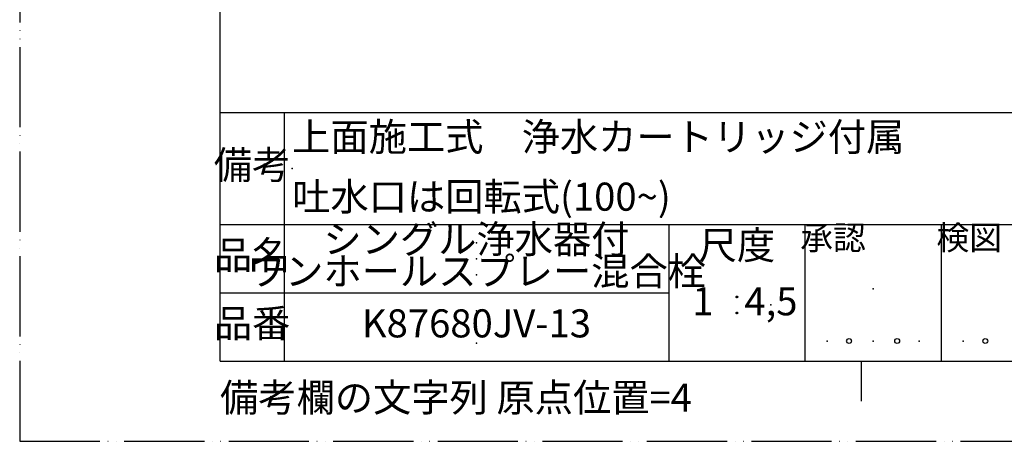
# Model space of a CAD drawing. Units: millimetres. Extents: x 0 to 945, y 0 to 1336.
# Drawn here: x 0 to 553, y 0 to 237 of the extents above; entities that cross this region are included whole.
import ezdxf

# ---------------------------------------------------------------- set-up
doc = ezdxf.new("R2010")
doc.units = ezdxf.units.MM
doc.linetypes.add('DOT_CENTER', pattern=[14, 12, -1, 0, -1])
doc.linetypes.add('PHANTOM', pattern=[13, 10, -1, 0, -1, 0, -1])
doc.layers.add('1', color=7, linetype='Continuous')
doc.styles.add('CONVERTER_11', font='MS Mincho.ttf', dxfattribs={"width": 0.89})
doc.styles.add('CONVERTER_12', font='txt.shx', dxfattribs={"width": 0.9})

# ---------------------------------------------------------------- blocks, each defined once
blk = doc.blocks.new('開示A4')
at = {"layer": '1', "color": 4, "linetype": 'PHANTOM'}
for p, q in [((0, 297), (0, 0)), ((0, 0), (210, 0))]:
    blk.add_line(p, q, dxfattribs=at)
at = {"layer": '1', "color": 7, "linetype": 'Continuous'}
for p, q in [((25, 10), (25, 148.5)), ((25, 41), (200, 41)), ((200, 27), (25, 27)), ((25, 10), (105, 10)), ((105, 10), (200, 10))]:
    blk.add_line(p, q, dxfattribs=at)
at = {"layer": '1', "color": 2, "linetype": 'Continuous'}
for p, q in [((33, 41), (33, 27)), ((33, 27), (33, 10)), ((81, 27), (81, 10)), ((98, 27), (98, 10)), ((115, 27), (115, 10)), ((25, 18.5), (81, 18.5)), ((105, 10), (105, 5))]:
    blk.add_line(p, q, dxfattribs=at)
at = {"layer": '1', "color": 7, "linetype": 'DOT_CENTER'}
for centre in [(89.5, 18), (89.5, 16)]:
    blk.add_circle(centre, 0.1, dxfattribs=at)
at = {"layer": '1', "color": 7, "linetype": 'Continuous'}
for centre in [(103.5, 12.5), (109.5, 12.5), (120.5, 12.5)]:
    blk.add_circle(centre, 0.3, dxfattribs=at)
at = {"layer": '1', "color": 4}
for p in [(34, 34), (57, 24.75), (57, 22.75), (57, 20.75), (106.5, 19), (57, 16.25), (85.25, 17), (93.75, 17), (57, 14.25), (100.75, 12.5), (106.5, 12.5), (112.25, 12.5), (117.75, 12.5), (57, 12.25)]:
    blk.add_point(p, dxfattribs=at)
at = {"layer": '1', "color": 2, "attachment_point": 5, "style": 'CONVERTER_11'}
for s, insert, char_height, line_spacing_factor in [('備考', (29, 34), 3.5, 0.454545), ('承認', (101.5, 25), 3, 0.590909), ('検図', (118.5, 25), 3, 0.590909), ('尺度', (89.5, 24), 3.5, 0.545455), ('品名', (29, 22.75), 3.5, 0.727273), ('品番', (29, 14.25), 3.5, 0.727273)]:
    blk.add_mtext(s, dxfattribs=dict(at, insert=insert, char_height=char_height, line_spacing_factor=line_spacing_factor))
at = {"layer": '1', "color": 250, "insert": (25, 5), "char_height": 3.5, "attachment_point": 4, "line_spacing_factor": 0.545455, "style": 'CONVERTER_11'}
blk.add_mtext('備考欄の文字列 原点位置=4', dxfattribs=at)

msp = doc.modelspace()

# ---------------------------------------------------------------- block references
at = {"layer": '1', "xscale": 4.5, "yscale": 4.5, "zscale": 4.5}
msp.add_blockref('開示A4', (0, 0), dxfattribs=at)

# ---------------------------------------------------------------- texts
at = {"color": 7, "insert": (256.5, 111.375), "char_height": 15.75, "attachment_point": 5, "style": 'CONVERTER_11'}
msp.add_mtext('シングル浄水器付', dxfattribs=at)
at = {"color": 7, "insert": (256.5, 64.125), "char_height": 15.75, "attachment_point": 5, "line_spacing_factor": 1.320528, "style": 'CONVERTER_12'}
msp.add_mtext('K87680JV-13', dxfattribs=at)
at = {"layer": '1', "color": 7, "char_height": 15.75}
for s, insert, attachment_point, line_spacing_factor, style in [('上面施工式\u3000浄水カートリッジ付属', (153, 168.75), 4, 0.545455, 'CONVERTER_11'), ('吐水口は回転式(100{\\Fgdt;~})', (153, 137.25), 4, 0.545455, 'CONVERTER_11'), ('ワンホールスプレー混合栓', (256.5, 93.375), 5, 0.545455, 'CONVERTER_11'), ('1', (383.625, 76.5), 5, 0.720288, 'CONVERTER_12'), ('4,5', (421.875, 76.5), 5, 0.720288, 'CONVERTER_12')]:
    msp.add_mtext(s, dxfattribs=dict(at, insert=insert, attachment_point=attachment_point, line_spacing_factor=line_spacing_factor, style=style))

doc.saveas('drawing.dxf')
